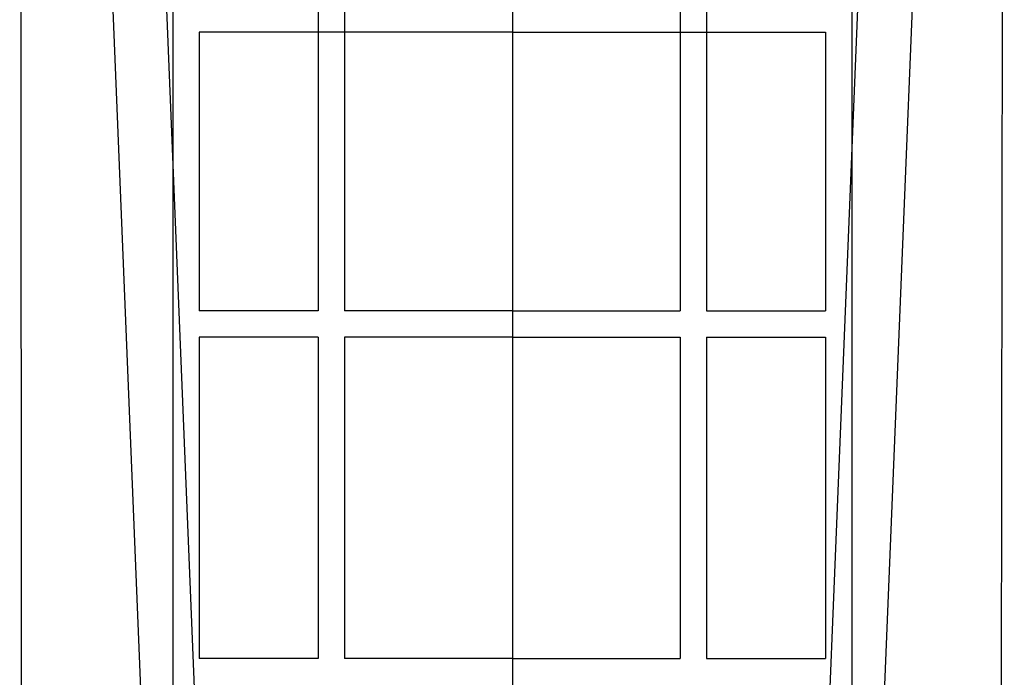
# Model space of a CAD drawing. Extents: x 3559 to 4981, y 366 to 1224.
# Drawn here: x 3923 to 3996, y 990 to 1038 of the extents above; entities that cross this region are included whole.
import ezdxf

# ---------------------------------------------------------------- set-up
doc = ezdxf.new("R2010")
doc.units = 0
doc.header["$MEASUREMENT"] = 0
doc.layers.get('0').update_dxf_attribs({"linetype": 'CONTINUOUS'})

msp = doc.modelspace()

# ---------------------------------------------------------------- linework, layer by layer
at = {"color": 5, "linetype": 'Continuous'}
msp.add_line((3959.69065, 1223.97699), (3959.68914, 639.23926), dxfattribs=at)
for p, q in [((3923.21442, 1137.67359), (3923.38022, 932.90165)), ((3995.83557, 933.01151), (3996.11379, 1137.64871))]:
    msp.add_line(p, q)
at = {"color": 5}
for p, q in [((3934.55694, 1059.61183), (3934.55694, 988.25364)), ((3984.82436, 1059.61183), (3984.82436, 988.25364)), ((3945.32437, 1041.32941), (3945.32437, 1016.80419)), ((3947.27079, 1041.32941), (3947.27079, 1016.80419)), ((3972.11051, 1041.32941), (3972.11051, 1016.80419)), ((3974.05693, 1041.32941), (3974.05693, 1016.80419)), ((3959.69065, 1037.43658), (3936.50335, 1037.43658)), ((3936.50335, 1037.43658), (3936.50335, 1016.80419)), ((3959.69065, 1037.43658), (3982.87795, 1037.43658)), ((3982.87795, 1037.43658), (3982.87795, 1016.80419)), ((3945.32437, 1016.80419), (3936.50335, 1016.80419)), ((3959.69065, 1016.80419), (3947.27079, 1016.80419)), ((3959.69065, 1016.80419), (3972.11051, 1016.80419)), ((3974.05693, 1016.80419), (3982.87795, 1016.80419)), ((3936.50335, 1014.85777), (3936.50335, 991.05102)), ((3945.32437, 1014.85777), (3936.50335, 1014.85777)), ((3945.32437, 1014.85777), (3945.32437, 991.05102)), ((3947.27079, 1014.85777), (3947.27079, 991.05102)), ((3959.69065, 1014.85777), (3947.27079, 1014.85777)), ((3959.69065, 1014.85777), (3972.11051, 1014.85777)), ((3972.11051, 1014.85777), (3972.11051, 991.05102)), ((3974.05693, 1014.85777), (3974.05693, 991.05102)), ((3974.05693, 1014.85777), (3982.87795, 1014.85777)), ((3982.87795, 1014.85777), (3982.87795, 991.05102)), ((3945.32437, 991.05102), (3936.50335, 991.05102)), ((3959.69065, 991.05102), (3947.27079, 991.05102)), ((3959.69065, 991.05102), (3972.11051, 991.05102)), ((3974.05693, 991.05102), (3982.87795, 991.05102))]:
    msp.add_line(p, q, dxfattribs=at)
at = {"color": 3}
for points in [[(3925.8782, 1142.64914), (3943.88704, 701.12441), (3947.88372, 701.28743), (3929.88153, 1142.64914)], [(3993.50269, 1142.64914), (3975.49821, 701.28743), (3971.50154, 701.45047), (3989.49936, 1142.64914)]]:
    msp.add_lwpolyline(points, close=True, dxfattribs=at)

doc.saveas('drawing.dxf')
